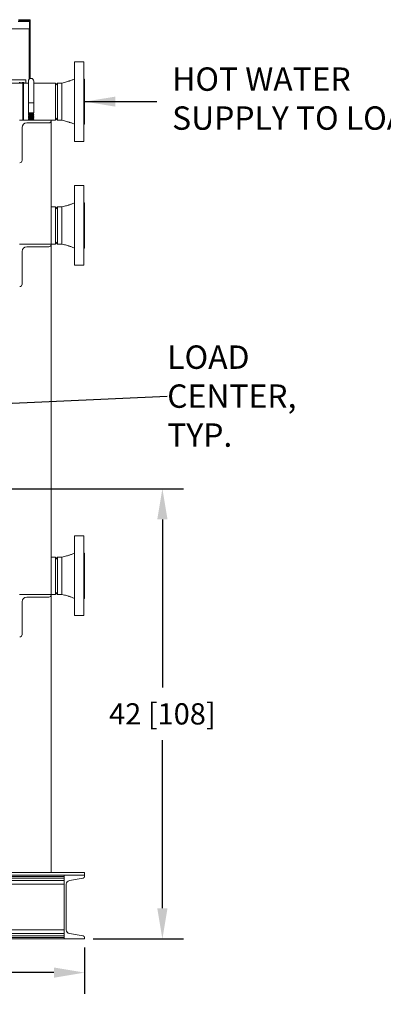
# Model space of a CAD drawing. Extents: x 1041.6 to 1067.6, y 117.2 to 133.6.
# Drawn here: x 1054 to 1056.1, y 117.3 to 123.1 of the extents above; entities that cross this region are included whole.
import ezdxf

# ---------------------------------------------------------------- set-up
doc = ezdxf.new("R2010")
doc.units = 0
doc.header["$MEASUREMENT"] = 0
doc.layers.get('0').update_dxf_attribs({"linetype": 'CONTINUOUS'})
doc.layers.get('Defpoints').update_dxf_attribs({"linetype": 'CONTINUOUS'})
doc.styles.add('SIM1', font='ROMANS')
doc.styles.add('SLDTEXTSTYLE0', font='TXT', dxfattribs={"width": 0.75})
doc.dimstyles.get("Standard").update_dxf_attribs({"dimtxt": 0.18, "dimasz": 0.18, "dimexe": 0.18, "dimexo": 0.0625, "dimgap": 0.09, "dimtad": 0, "dimtih": 1, "dimtoh": 1, "dimdec": 4, "dimzin": 0, "dimdsep": 46, "dimtxsty": 'Standard', "dimcen": 0.09, "dimadec": 0, "dimazin": 0, "dimtfac": 1, "dimtdec": 4, "dimtofl": 0, "dimtmove": 0, "dimatfit": 3, "dimfxl": 1, "dimtolj": 1, "dimtzin": 0, "dimarcsym": 0})

# ---------------------------------------------------------------- blocks, each defined once
blk = doc.blocks.new('*D53')
at = {"color": 0, "lineweight": -2}
for p, q in [((1045.2143, 120.3342), (1054.9246, 120.3342)), ((1054.7996, 120.1542), (1054.7996, 119.1656)), ((1054.7996, 117.8665), (1054.7996, 118.8551)), ((1054.3921, 117.6865), (1054.9246, 117.6865))]:
    blk.add_line(p, q, dxfattribs=at)
at = {"color": 0}
for points in [[(1054.7696, 120.1542), (1054.8296, 120.1542), (1054.7996, 120.3342)], [(1054.7696, 117.8665), (1054.8296, 117.8665), (1054.7996, 117.6865)]]:
    blk.add_solid(points, dxfattribs=at)
at = {"layer": 'Defpoints', "color": 0}
for p in [(1045.1643, 120.3342), (1054.3421, 117.6865), (1054.7996, 117.6865)]:
    blk.add_point(p, dxfattribs=at)
at = {"color": 0, "insert": (1054.7996, 119.0103), "char_height": 0.125, "attachment_point": 5, "style": 'SIM1'}
blk.add_mtext('\\A1;42 [108]', dxfattribs=at)
blk = doc.blocks.new('*D54')
at = {"color": 0, "lineweight": -2}
for p, q in [((1050.4002, 118.3567), (1050.4002, 117.3634)), ((1054.3421, 117.6365), (1054.3421, 117.3634)), ((1050.5802, 117.4884), (1051.8945, 117.4884)), ((1054.1621, 117.4884), (1052.8478, 117.4884))]:
    blk.add_line(p, q, dxfattribs=at)
at = {"color": 0}
for points in [[(1050.5802, 117.5184), (1050.5802, 117.4584), (1050.4002, 117.4884)], [(1054.1621, 117.5184), (1054.1621, 117.4584), (1054.3421, 117.4884)]]:
    blk.add_solid(points, dxfattribs=at)
at = {"layer": 'Defpoints', "color": 0}
for p in [(1050.4002, 118.4067), (1054.3421, 117.6865), (1054.3421, 117.4884)]:
    blk.add_point(p, dxfattribs=at)
at = {"color": 0, "insert": (1052.3711, 117.4884), "char_height": 0.125, "attachment_point": 5, "style": 'SIM1'}
blk.add_mtext('\\A1;63 [160]', dxfattribs=at)

msp = doc.modelspace()

# ---------------------------------------------------------------- linework, layer by layer
at = {"color": 7, "linetype": 'Continuous', "lineweight": 15}
for p, q in [((1053.951, 123.0826), (1054.0177, 123.0826)), ((1053.9531, 123.0934), (1054.0179, 123.0934)), ((1053.9531, 123.0904), (1054.0179, 123.0904)), ((1054.0179, 123.09), (1053.9531, 123.09)), ((1053.9535, 123.0887), (1054.0152, 123.0887)), ((1054.0177, 123.0826), (1054.0177, 123.0387)), ((1054.0179, 123.0934), (1054.0179, 123.0904)), ((1054.0179, 123.0904), (1054.018, 123.0903)), ((1054.018, 123.0903), (1054.0179, 123.09)), ((1054.018, 123.0903), (1054.021, 123.0903)), ((1054.0183, 123.0826), (1054.0213, 123.0826)), ((1054.0183, 123.0387), (1054.0183, 123.0826)), ((1054.0213, 123.0931), (1054.0192, 123.0931)), ((1054.021, 123.0838), (1054.021, 123.0903)), ((1054.0213, 123.0826), (1054.0213, 123.0931)), ((1054.0213, 123.0387), (1054.0213, 123.0826)), ((1053.8858, 123.0387), (1054.0152, 123.0387)), ((1054.0152, 123.0387), (1054.0213, 123.0387)), ((1054.0213, 122.7467), (1054.0213, 123.0387)), ((1054.3382, 122.8459), (1054.2832, 122.8459)), ((1054.2832, 122.3772), (1054.2832, 122.8459)), ((1054.3382, 122.8459), (1054.3382, 122.3772)), ((1053.9781, 122.7209), (1053.5646, 122.7209)), ((1053.9972, 122.7395), (1053.8566, 122.7395)), ((1053.957, 122.7249), (1053.9632, 122.7249)), ((1053.9632, 122.7237), (1053.9606, 122.7237)), ((1053.9606, 122.7237), (1053.9606, 122.7209)), ((1053.9632, 122.7249), (1053.9632, 122.7237)), ((1053.965, 122.7209), (1053.965, 122.7249)), ((1053.965, 122.7249), (1053.966, 122.7249)), ((1053.966, 122.7249), (1053.966, 122.7209)), ((1053.9724, 122.7249), (1053.979, 122.7249)), ((1053.9724, 122.7209), (1053.9724, 122.7249)), ((1053.979, 122.7237), (1053.9735, 122.7237)), ((1053.9735, 122.7237), (1053.9735, 122.7209)), ((1053.9826, 122.7164), (1053.9781, 122.7209)), ((1053.9781, 122.5022), (1053.9781, 122.7209)), ((1053.979, 122.7249), (1053.979, 122.7237)), ((1053.9798, 122.7249), (1053.9859, 122.7249)), ((1053.9798, 122.7237), (1053.9798, 122.7249)), ((1053.9823, 122.7237), (1053.9798, 122.7237)), ((1053.9823, 122.7167), (1053.9823, 122.7237)), ((1054.0116, 122.7209), (1053.9826, 122.7209)), ((1053.9826, 122.7209), (1053.9826, 122.5022)), ((1053.9834, 122.7237), (1053.9834, 122.7209)), ((1053.9859, 122.7237), (1053.9834, 122.7237)), ((1053.9859, 122.7249), (1053.9859, 122.7237)), ((1053.9972, 122.7209), (1053.9972, 122.7395)), ((1054.0116, 122.7322), (1054.0116, 122.6053)), ((1054.0428, 122.6053), (1054.0428, 122.7322)), ((1054.1701, 122.7209), (1054.0428, 122.7209)), ((1054.1835, 122.7209), (1054.1701, 122.7075)), ((1054.1701, 122.7209), (1054.1701, 122.5022)), ((1054.2078, 122.7209), (1054.1835, 122.7209)), ((1054.1835, 122.7209), (1054.1835, 122.5022)), ((1054.2078, 122.6115), (1054.2078, 122.7209)), ((1054.3421, 122.7443), (1054.3382, 122.7443)), ((1054.3421, 122.7443), (1054.3421, 122.4787)), ((1053.9789, 122.7201), (1053.979, 122.7201)), ((1053.979, 122.7201), (1053.979, 122.72)), ((1054.0116, 122.6053), (1054.0116, 122.5447)), ((1054.0428, 122.5447), (1054.0428, 122.6053)), ((1054.2078, 122.5022), (1054.2078, 122.6115)), ((1053.9585, 122.5022), (1054.146, 122.5022)), ((1053.9781, 122.5022), (1053.9826, 122.5067)), ((1054.0428, 122.5447), (1054.0116, 122.5447)), ((1054.0116, 122.5417), (1054.0116, 122.5411)), ((1054.0116, 122.5369), (1054.0116, 122.5363)), ((1054.0116, 122.5321), (1054.0116, 122.5315)), ((1054.0116, 122.5273), (1054.0116, 122.5267)), ((1054.0116, 122.5225), (1054.0116, 122.5219)), ((1054.0116, 122.5177), (1054.0116, 122.5171)), ((1054.0116, 122.5129), (1054.0116, 122.5123)), ((1054.0116, 122.5081), (1054.0116, 122.5075)), ((1054.0116, 122.5033), (1054.0116, 122.5027)), ((1054.0116, 122.5026), (1054.0124, 122.5022)), ((1054.0137, 122.5447), (1054.0147, 122.5441)), ((1054.0147, 122.5441), (1054.0147, 122.5436)), ((1054.0147, 122.5393), (1054.0147, 122.5388)), ((1054.0147, 122.5345), (1054.0147, 122.534)), ((1054.0147, 122.5297), (1054.0147, 122.5292)), ((1054.0147, 122.5249), (1054.0147, 122.5243)), ((1054.0147, 122.5201), (1054.0147, 122.5195)), ((1054.0147, 122.5153), (1054.0147, 122.5147)), ((1054.0147, 122.5105), (1054.0147, 122.5099)), ((1054.0147, 122.5057), (1054.0147, 122.5051)), ((1054.0397, 122.5411), (1054.0397, 122.5417)), ((1054.0397, 122.5363), (1054.0397, 122.5369)), ((1054.0397, 122.5315), (1054.0397, 122.5321)), ((1054.0397, 122.5267), (1054.0397, 122.5273)), ((1054.0397, 122.5219), (1054.0397, 122.5225)), ((1054.0397, 122.5171), (1054.0397, 122.5177)), ((1054.0397, 122.5123), (1054.0397, 122.5128)), ((1054.0397, 122.5075), (1054.0397, 122.508)), ((1054.0397, 122.5027), (1054.0397, 122.5032)), ((1054.0407, 122.5022), (1054.0397, 122.5027)), ((1054.0428, 122.5442), (1054.0418, 122.5448)), ((1054.0428, 122.5435), (1054.0428, 122.5441)), ((1054.0428, 122.5387), (1054.0428, 122.5393)), ((1054.0428, 122.5339), (1054.0428, 122.5345)), ((1054.0428, 122.5291), (1054.0428, 122.5297)), ((1054.0428, 122.5243), (1054.0428, 122.5249)), ((1054.0428, 122.5195), (1054.0428, 122.5201)), ((1054.0428, 122.5147), (1054.0428, 122.5153)), ((1054.0428, 122.5099), (1054.0428, 122.5105)), ((1054.0428, 122.5051), (1054.0428, 122.5057)), ((1054.146, 122.5022), (1054.1701, 122.5022)), ((1054.146, 122.5022), (1054.146, 122.5003)), ((1054.146, 118.0772), (1054.146, 122.5022)), ((1054.1701, 122.5156), (1054.1835, 122.5022)), ((1054.1835, 122.5022), (1054.2078, 122.5022)), ((1053.9741, 122.459), (1053.9741, 122.2659)), ((1054.1322, 122.4865), (1054.0016, 122.4865)), ((1054.3382, 122.4787), (1054.3421, 122.4787)), ((1054.2832, 122.3772), (1054.3382, 122.3772)), ((1054.3382, 122.1173), (1054.2832, 122.1173)), ((1054.2832, 121.6486), (1054.2832, 122.1173)), ((1054.3382, 122.1173), (1054.3382, 121.6486)), ((1054.17, 121.9923), (1054.146, 121.9923)), ((1054.1835, 121.9923), (1054.17, 121.9789)), ((1054.17, 121.9923), (1054.17, 121.7736)), ((1054.2077, 121.9923), (1054.1835, 121.9923)), ((1054.1835, 121.9923), (1054.1835, 121.7736)), ((1054.2077, 121.883), (1054.2077, 121.9923)), ((1054.3421, 122.0158), (1054.3382, 122.0158)), ((1054.3421, 122.0158), (1054.3421, 121.7502)), ((1054.2077, 121.7736), (1054.2077, 121.883)), ((1053.9585, 121.7736), (1054.146, 121.7736)), ((1054.1322, 121.758), (1054.0016, 121.758)), ((1054.146, 121.7736), (1054.17, 121.7736)), ((1054.146, 121.7736), (1054.146, 121.7717)), ((1054.17, 121.787), (1054.1835, 121.7736)), ((1054.1835, 121.7736), (1054.2077, 121.7736)), ((1054.3382, 121.7502), (1054.3421, 121.7502)), ((1053.9741, 121.7305), (1053.9741, 121.5373)), ((1054.2832, 121.6486), (1054.3382, 121.6486)), ((1054.3382, 120.0568), (1054.2832, 120.0568)), ((1054.2832, 119.5881), (1054.2832, 120.0568)), ((1054.3382, 120.0568), (1054.3382, 119.5881)), ((1054.3421, 119.9553), (1054.3382, 119.9553)), ((1054.3421, 119.9553), (1054.3421, 119.6897)), ((1054.1701, 119.9318), (1054.146, 119.9318)), ((1054.1835, 119.9318), (1054.1701, 119.9184)), ((1054.1701, 119.9318), (1054.1701, 119.7131)), ((1054.2078, 119.9318), (1054.1835, 119.9318)), ((1054.1835, 119.9318), (1054.1835, 119.7131)), ((1054.2078, 119.8225), (1054.2078, 119.9318)), ((1054.2078, 119.7131), (1054.2078, 119.8225)), ((1053.9585, 119.7131), (1054.146, 119.7131)), ((1054.146, 119.7131), (1054.1701, 119.7131)), ((1054.146, 119.7131), (1054.146, 119.7112)), ((1054.1701, 119.7265), (1054.1835, 119.7131)), ((1054.1835, 119.7131), (1054.2078, 119.7131)), ((1053.9741, 119.67), (1053.9741, 119.4768)), ((1054.1322, 119.6975), (1054.0016, 119.6975)), ((1054.3382, 119.6897), (1054.3421, 119.6897)), ((1054.2832, 119.5881), (1054.3382, 119.5881)), ((1045.0838, 118.0771), (1054.3421, 118.0771)), ((1045.0838, 118.0615), (1054.3421, 118.0615)), ((1045.2038, 118.054), (1054.2221, 118.054)), ((1054.2221, 118.0434), (1045.2038, 118.0434)), ((1045.2038, 118.0299), (1054.2221, 118.0299)), ((1053.9585, 118.0772), (1054.146, 118.0772)), ((1054.0001, 118.0771), (1054.0007, 118.0772)), ((1054.2221, 117.6865), (1054.2221, 118.0615)), ((1054.2221, 118.0615), (1054.2221, 118.054)), ((1054.3331, 118.0434), (1054.2525, 118.0299)), ((1054.3421, 118.0771), (1054.3421, 118.0615)), ((1054.3421, 118.0615), (1054.3421, 118.054)), ((1054.2221, 118.0087), (1045.2038, 118.0087)), ((1054.2346, 118.0087), (1054.2346, 117.7393)), ((1045.2038, 117.7393), (1054.2221, 117.7393)), ((1054.2221, 117.7182), (1045.2038, 117.7182)), ((1054.2221, 117.7047), (1045.2038, 117.7047)), ((1054.2221, 117.6941), (1045.2038, 117.6941)), ((1054.2221, 117.6865), (1045.2038, 117.6865)), ((1054.2221, 117.6941), (1054.2221, 117.6865)), ((1054.3421, 117.6865), (1054.2221, 117.6865)), ((1054.2525, 117.7182), (1054.3331, 117.7047)), ((1054.3421, 117.6941), (1054.3421, 117.6865))]:
    msp.add_line(p, q, dxfattribs=at)
at = {"color": 8, "linetype": 'Continuous', "lineweight": 15}
for p, q in [((1054.0179, 123.0881), (1054.0179, 123.09)), ((1054.0152, 122.7423), (1054.0152, 123.0387)), ((1054.0428, 122.6053), (1054.0116, 122.6053)), ((1053.9826, 122.5041), (1053.98, 122.5041)), ((1053.9826, 122.5057), (1053.9816, 122.5057))]:
    msp.add_line(p, q, dxfattribs=at)
at = {"color": 7, "linetype": 'Continuous', "lineweight": 15}
for centre, radius, start, end in [((1054.0179, 123.0903), 0.00306, 0, 90), ((1054.0272, 122.7322), 0.0156, 0, 180), ((1054.1322, 122.5003), 0.0138, 270, 0), ((1054.0016, 122.459), 0.0275, 90, 180), ((1053.9603, 122.2659), 0.0138, 270, 0), ((1054.0016, 121.7305), 0.0275, 90, 180), ((1054.1322, 121.7717), 0.0138, 270, 0), ((1053.9603, 121.5373), 0.0138, 270, 0), ((1054.1322, 119.7112), 0.0137, 270, 0), ((1054.0016, 119.67), 0.0275, 90, 180), ((1053.9603, 119.4768), 0.0138, 270, 0), ((1054.256, 118.0087), 0.0214, 99.5, 180), ((1054.3314, 118.054), 0.0107, 279.5, 0), ((1054.256, 117.7393), 0.0214, 180, 260.5), ((1054.3314, 117.6941), 0.0107, 0, 80.5)]:
    msp.add_arc(centre, radius, start, end, dxfattribs=at)
msp.add_ellipse((1054.0179, 123.0903), major_axis=(0.00306, 0), ratio=0.123899, start_param=4.712389, end_param=6.283185, dxfattribs=at)
for points, knots in [([(1054.0213, 123.0826), (1054.0212, 123.0834), (1054.0211, 123.085), (1054.0196, 123.0871), (1054.0176, 123.0885), (1054.016, 123.0887), (1054.0152, 123.0887)], [0, 0, 0, 0, 0.250008, 0.500003, 0.750009, 1, 1, 1, 1]), ([(1054.0152, 123.0887), (1054.0154, 123.0887), (1054.0158, 123.0885), (1054.0163, 123.0874), (1054.0169, 123.0858), (1054.0174, 123.0841), (1054.0176, 123.083), (1054.0177, 123.0826)], [0, 0, 0, 0, 0.221864, 0.443758, 0.665666, 0.887555, 1, 1, 1, 1]), ([(1054.0183, 123.0826), (1054.0183, 123.083), (1054.0182, 123.0838), (1054.0177, 123.0847), (1054.0172, 123.085), (1054.0171, 123.0851)], [0, 0, 0, 0, 0.4215008, 0.8430391, 1, 1, 1, 1]), ([(1054.2832, 122.7443), (1054.2798, 122.743), (1054.2736, 122.7406), (1054.2649, 122.7374), (1054.2575, 122.7349), (1054.2515, 122.7328), (1054.2445, 122.7305), (1054.2351, 122.7277), (1054.2224, 122.7242), (1054.2129, 122.7221), (1054.2078, 122.7209)], [0, 0, 0, 0, 0.136692, 0.253806, 0.351781, 0.430959, 0.497715, 0.63179, 0.799509, 1, 1, 1, 1]), ([(1054.0118, 122.5411), (1054.0117, 122.5411), (1054.0112, 122.5412), (1054.0125, 122.5414), (1054.0158, 122.5417), (1054.0211, 122.542), (1054.0272, 122.5423), (1054.0334, 122.5426), (1054.0385, 122.5429), (1054.0421, 122.5432), (1054.0426, 122.5434), (1054.0428, 122.5435)], [0, 0, 0, 0, 0.027159, 0.148502, 0.270668, 0.391788, 0.513582, 0.635371, 0.756491, 0.878657, 1, 1, 1, 1]), ([(1054.0118, 122.5363), (1054.0117, 122.5363), (1054.0112, 122.5364), (1054.0125, 122.5366), (1054.0158, 122.5369), (1054.0211, 122.5372), (1054.0272, 122.5375), (1054.0334, 122.5378), (1054.0385, 122.5381), (1054.0421, 122.5384), (1054.0426, 122.5386), (1054.0428, 122.5387)], [0, 0, 0, 0, 0.026243, 0.1477, 0.269982, 0.391216, 0.513124, 0.635028, 0.756262, 0.878543, 1, 1, 1, 1]), ([(1054.0118, 122.5314), (1054.0117, 122.5315), (1054.0112, 122.5316), (1054.0125, 122.5318), (1054.0158, 122.5321), (1054.0211, 122.5324), (1054.0272, 122.5327), (1054.0334, 122.533), (1054.0385, 122.5333), (1054.0421, 122.5336), (1054.0426, 122.5338), (1054.0428, 122.5339)], [0, 0, 0, 0, 0.027151, 0.148495, 0.270662, 0.391783, 0.513578, 0.635368, 0.756489, 0.878656, 1, 1, 1, 1]), ([(1054.0118, 122.5266), (1054.0117, 122.5267), (1054.0112, 122.5268), (1054.0125, 122.527), (1054.0158, 122.5273), (1054.0211, 122.5276), (1054.0272, 122.5279), (1054.0334, 122.5282), (1054.0385, 122.5285), (1054.0421, 122.5288), (1054.0426, 122.529), (1054.0428, 122.5291)], [0, 0, 0, 0, 0.026236, 0.147694, 0.269976, 0.391211, 0.513121, 0.635025, 0.75626, 0.878542, 1, 1, 1, 1]), ([(1054.0118, 122.5218), (1054.0117, 122.5219), (1054.0112, 122.522), (1054.0125, 122.5222), (1054.0158, 122.5225), (1054.0211, 122.5228), (1054.0272, 122.5231), (1054.0334, 122.5234), (1054.0385, 122.5237), (1054.0421, 122.524), (1054.0426, 122.5242), (1054.0428, 122.5243)], [0, 0, 0, 0, 0.027145, 0.14849, 0.270658, 0.39178, 0.513575, 0.635366, 0.756487, 0.878656, 1, 1, 1, 1]), ([(1054.0118, 122.517), (1054.0117, 122.5171), (1054.0112, 122.5172), (1054.0125, 122.5174), (1054.0158, 122.5177), (1054.0211, 122.518), (1054.0272, 122.5183), (1054.0334, 122.5186), (1054.0385, 122.5189), (1054.0421, 122.5192), (1054.0426, 122.5194), (1054.0428, 122.5195)], [0, 0, 0, 0, 0.026231, 0.147689, 0.269972, 0.391208, 0.513118, 0.635023, 0.756259, 0.878541, 1, 1, 1, 1]), ([(1054.0118, 122.5122), (1054.0117, 122.5122), (1054.0112, 122.5124), (1054.0125, 122.5126), (1054.0158, 122.5129), (1054.0211, 122.5132), (1054.0272, 122.5135), (1054.0334, 122.5138), (1054.0385, 122.5141), (1054.0421, 122.5144), (1054.0426, 122.5146), (1054.0428, 122.5147)], [0, 0, 0, 0, 0.027138, 0.148484, 0.270653, 0.391775, 0.513572, 0.635363, 0.756486, 0.878654, 1, 1, 1, 1]), ([(1054.0118, 122.5074), (1054.0117, 122.5074), (1054.0112, 122.5076), (1054.0125, 122.5078), (1054.0158, 122.5081), (1054.0211, 122.5084), (1054.0272, 122.5087), (1054.0334, 122.509), (1054.0385, 122.5093), (1054.0421, 122.5096), (1054.0426, 122.5098), (1054.0428, 122.5099)], [0, 0, 0, 0, 0.026225, 0.147685, 0.269968, 0.391204, 0.513116, 0.635021, 0.756257, 0.878541, 1, 1, 1, 1]), ([(1054.0118, 122.5026), (1054.0117, 122.5026), (1054.0112, 122.5027), (1054.0125, 122.503), (1054.0158, 122.5033), (1054.0211, 122.5036), (1054.0272, 122.5039), (1054.0334, 122.5042), (1054.0385, 122.5045), (1054.0421, 122.5048), (1054.0426, 122.505), (1054.0428, 122.5051)], [0, 0, 0, 0, 0.027134, 0.14848, 0.270649, 0.391772, 0.51357, 0.635362, 0.756485, 0.878654, 1, 1, 1, 1]), ([(1054.0116, 122.5411), (1054.0122, 122.5408), (1054.0132, 122.5402), (1054.0142, 122.5396), (1054.0147, 122.5393)], [0, 0, 0, 0, 0.511799, 1, 1, 1, 1]), ([(1054.0116, 122.5369), (1054.0118, 122.537), (1054.0123, 122.5372), (1054.0159, 122.5375), (1054.0211, 122.5378), (1054.0272, 122.5381), (1054.0333, 122.5384), (1054.0386, 122.5387), (1054.0419, 122.539), (1054.0432, 122.5393), (1054.0427, 122.5394), (1054.0426, 122.5394)], [0, 0, 0, 0, 0.121261, 0.243345, 0.364384, 0.486096, 0.607803, 0.728841, 0.850925, 0.972186, 1, 1, 1, 1]), ([(1054.0147, 122.5388), (1054.0142, 122.5385), (1054.0132, 122.5379), (1054.0121, 122.5373), (1054.0116, 122.537)], [0, 0, 0, 0, 0.4998239, 1, 1, 1, 1]), ([(1054.0116, 122.5363), (1054.0122, 122.536), (1054.0132, 122.5354), (1054.0142, 122.5348), (1054.0147, 122.5345)], [0, 0, 0, 0, 0.51109, 1, 1, 1, 1]), ([(1054.0116, 122.5314), (1054.0122, 122.5311), (1054.0132, 122.5306), (1054.0142, 122.53), (1054.0147, 122.5297)], [0, 0, 0, 0, 0.511799, 1, 1, 1, 1]), ([(1054.0116, 122.5273), (1054.0118, 122.5274), (1054.0123, 122.5276), (1054.0159, 122.5279), (1054.0211, 122.5282), (1054.0272, 122.5285), (1054.0333, 122.5288), (1054.0386, 122.5291), (1054.0419, 122.5294), (1054.0432, 122.5296), (1054.0426, 122.5298), (1054.0425, 122.5298)], [0, 0, 0, 0, 0.120817, 0.242454, 0.363049, 0.484315, 0.605576, 0.726171, 0.847807, 0.968624, 1, 1, 1, 1]), ([(1054.0148, 122.5292), (1054.0142, 122.5289), (1054.0132, 122.5283), (1054.0121, 122.5277), (1054.0116, 122.5274)], [0, 0, 0, 0, 0.499727, 1, 1, 1, 1]), ([(1054.0116, 122.5266), (1054.0122, 122.5263), (1054.0132, 122.5257), (1054.0142, 122.5252), (1054.0147, 122.5249)], [0, 0, 0, 0, 0.51109, 1, 1, 1, 1]), ([(1054.0116, 122.5218), (1054.0122, 122.5215), (1054.0132, 122.5209), (1054.0142, 122.5203), (1054.0147, 122.5201)], [0, 0, 0, 0, 0.511799, 1, 1, 1, 1]), ([(1054.0148, 122.5196), (1054.0142, 122.5193), (1054.0132, 122.5187), (1054.0122, 122.5181), (1054.0116, 122.5178)], [0, 0, 0, 0, 0.499774, 1, 1, 1, 1]), ([(1054.0116, 122.517), (1054.0122, 122.5167), (1054.0132, 122.5161), (1054.0142, 122.5155), (1054.0147, 122.5152)], [0, 0, 0, 0, 0.51109, 1, 1, 1, 1]), ([(1054.0116, 122.5129), (1054.0118, 122.513), (1054.0123, 122.5132), (1054.0159, 122.5135), (1054.0211, 122.5138), (1054.0272, 122.5141), (1054.0333, 122.5144), (1054.0386, 122.5147), (1054.0419, 122.515), (1054.0432, 122.5152), (1054.0427, 122.5153), (1054.0426, 122.5153)], [0, 0, 0, 0, 0.122316, 0.245462, 0.367553, 0.490324, 0.61309, 0.735181, 0.858327, 0.980643, 1, 1, 1, 1]), ([(1054.0148, 122.5148), (1054.0143, 122.5145), (1054.0132, 122.5139), (1054.0122, 122.5133), (1054.0116, 122.513)], [0, 0, 0, 0, 0.4999016, 1, 1, 1, 1]), ([(1054.0116, 122.5122), (1054.0122, 122.5119), (1054.0132, 122.5113), (1054.0142, 122.5107), (1054.0147, 122.5104)], [0, 0, 0, 0, 0.511799, 1, 1, 1, 1]), ([(1054.0148, 122.51), (1054.0143, 122.5097), (1054.0132, 122.5091), (1054.0122, 122.5085), (1054.0116, 122.5081)], [0, 0, 0, 0, 0.499724, 1, 1, 1, 1]), ([(1054.0116, 122.5074), (1054.0122, 122.5071), (1054.0132, 122.5065), (1054.0142, 122.5059), (1054.0147, 122.5056)], [0, 0, 0, 0, 0.511091, 1, 1, 1, 1]), ([(1054.0148, 122.5051), (1054.0142, 122.5048), (1054.0132, 122.5042), (1054.0121, 122.5036), (1054.0116, 122.5033)], [0, 0, 0, 0, 0.499839, 1, 1, 1, 1]), ([(1054.0148, 122.5436), (1054.0143, 122.5433), (1054.0132, 122.5427), (1054.0122, 122.5421), (1054.0117, 122.5418)], [0, 0, 0, 0, 0.499785, 1, 1, 1, 1]), ([(1054.0148, 122.534), (1054.0143, 122.5337), (1054.0132, 122.5331), (1054.0122, 122.5325), (1054.0117, 122.5322)], [0, 0, 0, 0, 0.499828, 1, 1, 1, 1]), ([(1054.0148, 122.5244), (1054.0143, 122.5241), (1054.0132, 122.5235), (1054.0122, 122.5229), (1054.0117, 122.5226)], [0, 0, 0, 0, 0.499882, 1, 1, 1, 1]), ([(1054.0118, 122.5178), (1054.012, 122.5178), (1054.0125, 122.518), (1054.0159, 122.5183), (1054.0211, 122.5186), (1054.0272, 122.5189), (1054.0333, 122.5192), (1054.0386, 122.5195), (1054.0419, 122.5198), (1054.0432, 122.52), (1054.0426, 122.5202), (1054.0425, 122.5202)], [0, 0, 0, 0, 0.098452, 0.222835, 0.346153, 0.470157, 0.594156, 0.717474, 0.841857, 0.965402, 1, 1, 1, 1]), ([(1054.0118, 122.5033), (1054.012, 122.5034), (1054.0125, 122.5036), (1054.0159, 122.5039), (1054.0211, 122.5042), (1054.0272, 122.5045), (1054.0333, 122.5048), (1054.0386, 122.5051), (1054.0419, 122.5054), (1054.0432, 122.5056), (1054.0427, 122.5057), (1054.0426, 122.5057)], [0, 0, 0, 0, 0.101271, 0.227348, 0.352345, 0.478039, 0.603726, 0.728724, 0.854801, 0.980029, 1, 1, 1, 1]), ([(1054.0119, 122.5418), (1054.0121, 122.5419), (1054.0126, 122.5421), (1054.0159, 122.5423), (1054.0211, 122.5426), (1054.0272, 122.5429), (1054.0333, 122.5432), (1054.0386, 122.5435), (1054.0419, 122.5438), (1054.0432, 122.5441), (1054.0427, 122.5442), (1054.0426, 122.5442)], [0, 0, 0, 0, 0.089584, 0.215977, 0.341288, 0.467296, 0.593298, 0.718608, 0.845001, 0.970542, 1, 1, 1, 1]), ([(1054.0119, 122.5322), (1054.0121, 122.5323), (1054.0125, 122.5324), (1054.0159, 122.5327), (1054.0211, 122.533), (1054.0272, 122.5333), (1054.0333, 122.5336), (1054.0386, 122.5339), (1054.0419, 122.5342), (1054.0432, 122.5344), (1054.0427, 122.5346), (1054.0426, 122.5346)], [0, 0, 0, 0, 0.090703, 0.217588, 0.343385, 0.469884, 0.596376, 0.722174, 0.849058, 0.975087, 1, 1, 1, 1]), ([(1054.0119, 122.5226), (1054.0121, 122.5227), (1054.0125, 122.5228), (1054.0159, 122.5231), (1054.0211, 122.5234), (1054.0272, 122.5237), (1054.0333, 122.524), (1054.0386, 122.5243), (1054.0419, 122.5246), (1054.0432, 122.5248), (1054.0427, 122.5249), (1054.0426, 122.525)], [0, 0, 0, 0, 0.093519, 0.220462, 0.346318, 0.472875, 0.599426, 0.725282, 0.852225, 0.978313, 1, 1, 1, 1]), ([(1054.0119, 122.5081), (1054.0121, 122.5082), (1054.0125, 122.5084), (1054.0159, 122.5087), (1054.0211, 122.509), (1054.0272, 122.5093), (1054.0333, 122.5096), (1054.0386, 122.5099), (1054.0419, 122.5102), (1054.0432, 122.5104), (1054.0426, 122.5105), (1054.0425, 122.5106)], [0, 0, 0, 0, 0.094678, 0.219472, 0.343197, 0.467611, 0.59202, 0.715745, 0.840539, 0.964492, 1, 1, 1, 1]), ([(1054.0147, 122.5393), (1054.0149, 122.5394), (1054.0153, 122.5396), (1054.0182, 122.5399), (1054.0223, 122.5402), (1054.0272, 122.5405), (1054.0321, 122.5408), (1054.0362, 122.5411), (1054.0389, 122.5414), (1054.0393, 122.5416), (1054.0395, 122.5417)], [0, 0, 0, 0, 0.129103, 0.259086, 0.387948, 0.517531, 0.647108, 0.775976, 0.905954, 1, 1, 1, 1]), ([(1054.0147, 122.5345), (1054.0149, 122.5346), (1054.0153, 122.5348), (1054.0182, 122.5351), (1054.0223, 122.5354), (1054.0272, 122.5357), (1054.0321, 122.536), (1054.0362, 122.5363), (1054.039, 122.5366), (1054.0393, 122.5368), (1054.0395, 122.5368)], [0, 0, 0, 0, 0.128967, 0.258813, 0.387538, 0.516986, 0.646425, 0.775158, 0.904999, 1, 1, 1, 1]), ([(1054.0147, 122.5297), (1054.0149, 122.5298), (1054.0153, 122.53), (1054.0182, 122.5303), (1054.0223, 122.5306), (1054.0272, 122.5309), (1054.0321, 122.5312), (1054.0362, 122.5315), (1054.0389, 122.5318), (1054.0393, 122.532), (1054.0395, 122.532)], [0, 0, 0, 0, 0.1291004, 0.2590805, 0.38794, 0.5175218, 0.6470955, 0.7759614, 0.9059371, 1, 1, 1, 1]), ([(1054.0147, 122.5249), (1054.0149, 122.525), (1054.0153, 122.5252), (1054.0182, 122.5255), (1054.0223, 122.5258), (1054.0272, 122.5261), (1054.0321, 122.5264), (1054.0362, 122.5267), (1054.039, 122.527), (1054.0393, 122.5272), (1054.0395, 122.5272)], [0, 0, 0, 0, 0.128964, 0.258807, 0.387531, 0.516976, 0.646413, 0.775143, 0.904981, 1, 1, 1, 1]), ([(1054.0147, 122.5201), (1054.0149, 122.5202), (1054.0153, 122.5204), (1054.0182, 122.5207), (1054.0223, 122.521), (1054.0272, 122.5213), (1054.0321, 122.5216), (1054.0362, 122.5219), (1054.0389, 122.5222), (1054.0393, 122.5223), (1054.0395, 122.5224)], [0, 0, 0, 0, 0.129098, 0.259076, 0.387933, 0.517512, 0.647084, 0.775948, 0.905922, 1, 1, 1, 1]), ([(1054.0147, 122.5153), (1054.0149, 122.5154), (1054.0153, 122.5156), (1054.0182, 122.5159), (1054.0223, 122.5162), (1054.0272, 122.5165), (1054.0321, 122.5168), (1054.0362, 122.5171), (1054.039, 122.5174), (1054.0393, 122.5175), (1054.0395, 122.5176)], [0, 0, 0, 0, 0.1289619, 0.2588023, 0.3875235, 0.5169657, 0.6464008, 0.7751284, 0.9049646, 1, 1, 1, 1]), ([(1054.0147, 122.5105), (1054.0149, 122.5106), (1054.0153, 122.5108), (1054.0182, 122.5111), (1054.0223, 122.5114), (1054.0272, 122.5117), (1054.0321, 122.512), (1054.0362, 122.5123), (1054.0389, 122.5126), (1054.0393, 122.5127), (1054.0395, 122.5128)], [0, 0, 0, 0, 0.1290956, 0.2590707, 0.3879254, 0.5175018, 0.6470711, 0.7759317, 0.9059031, 1, 1, 1, 1]), ([(1054.0147, 122.5057), (1054.0149, 122.5058), (1054.0153, 122.506), (1054.0182, 122.5063), (1054.0223, 122.5066), (1054.0272, 122.5069), (1054.0321, 122.5072), (1054.0362, 122.5075), (1054.039, 122.5078), (1054.0393, 122.5079), (1054.0395, 122.508)], [0, 0, 0, 0, 0.128949, 0.258789, 0.387509, 0.51695, 0.646385, 0.775111, 0.904946, 1, 1, 1, 1]), ([(1054.0149, 122.5388), (1054.0151, 122.5389), (1054.0154, 122.539), (1054.0182, 122.5393), (1054.0223, 122.5396), (1054.0272, 122.5399), (1054.0321, 122.5402), (1054.0363, 122.5405), (1054.0391, 122.5408), (1054.0395, 122.541), (1054.0397, 122.5411)], [0, 0, 0, 0, 0.102266, 0.231069, 0.358762, 0.487169, 0.61557, 0.743269, 0.872068, 1, 1, 1, 1]), ([(1054.0149, 122.5292), (1054.0151, 122.5293), (1054.0154, 122.5294), (1054.0182, 122.5297), (1054.0223, 122.53), (1054.0272, 122.5303), (1054.0321, 122.5306), (1054.0363, 122.5309), (1054.0391, 122.5312), (1054.0395, 122.5314), (1054.0397, 122.5315)], [0, 0, 0, 0, 0.099827, 0.228994, 0.357047, 0.485817, 0.61458, 0.742639, 0.871802, 1, 1, 1, 1]), ([(1054.0149, 122.5196), (1054.0151, 122.5196), (1054.0155, 122.5198), (1054.0182, 122.5201), (1054.0223, 122.5204), (1054.0272, 122.5207), (1054.0321, 122.521), (1054.0363, 122.5213), (1054.0391, 122.5216), (1054.0395, 122.5218), (1054.0397, 122.5219)], [0, 0, 0, 0, 0.096192, 0.225882, 0.354454, 0.483746, 0.61303, 0.741608, 0.871294, 1, 1, 1, 1]), ([(1054.0149, 122.5051), (1054.0151, 122.5052), (1054.0154, 122.5054), (1054.0182, 122.5057), (1054.0223, 122.506), (1054.0272, 122.5063), (1054.0321, 122.5066), (1054.0363, 122.5069), (1054.0391, 122.5072), (1054.0395, 122.5074), (1054.0397, 122.5075)], [0, 0, 0, 0, 0.099176, 0.228423, 0.356557, 0.485409, 0.614253, 0.742393, 0.871636, 1, 1, 1, 1]), ([(1054.015, 122.5436), (1054.0152, 122.5437), (1054.0155, 122.5439), (1054.0182, 122.5441), (1054.0223, 122.5444), (1054.0256, 122.5446), (1054.0272, 122.5447)], [0, 0, 0, 0, 0.182012, 0.455742, 0.727111, 1, 1, 1, 1]), ([(1054.015, 122.534), (1054.0152, 122.5341), (1054.0155, 122.5343), (1054.0182, 122.5345), (1054.0223, 122.5348), (1054.0272, 122.5351), (1054.0321, 122.5354), (1054.0363, 122.5357), (1054.0391, 122.536), (1054.0395, 122.5362), (1054.0397, 122.5363)], [0, 0, 0, 0, 0.088303, 0.219117, 0.348803, 0.479216, 0.609621, 0.739313, 0.870123, 1, 1, 1, 1]), ([(1054.015, 122.5244), (1054.0151, 122.5245), (1054.0155, 122.5246), (1054.0182, 122.5249), (1054.0223, 122.5252), (1054.0272, 122.5255), (1054.0321, 122.5258), (1054.0363, 122.5261), (1054.0391, 122.5264), (1054.0395, 122.5266), (1054.0397, 122.5267)], [0, 0, 0, 0, 0.091388, 0.221768, 0.351024, 0.481003, 0.610976, 0.740238, 0.870613, 1, 1, 1, 1]), ([(1054.015, 122.5148), (1054.0151, 122.5148), (1054.0155, 122.515), (1054.0182, 122.5153), (1054.0223, 122.5156), (1054.0272, 122.5159), (1054.0321, 122.5162), (1054.0363, 122.5165), (1054.0391, 122.5168), (1054.0395, 122.517), (1054.0397, 122.5171)], [0, 0, 0, 0, 0.0954154, 0.2252138, 0.3538923, 0.4832925, 0.6126846, 0.74137, 0.8711636, 1, 1, 1, 1]), ([(1054.015, 122.51), (1054.0151, 122.51), (1054.0155, 122.5102), (1054.0182, 122.5105), (1054.0223, 122.5108), (1054.0272, 122.5111), (1054.0321, 122.5114), (1054.0363, 122.5117), (1054.0391, 122.512), (1054.0395, 122.5122), (1054.0397, 122.5123)], [0, 0, 0, 0, 0.0922343, 0.2224842, 0.3516103, 0.4814607, 0.611303, 0.740436, 0.8706811, 1, 1, 1, 1]), ([(1054.0286, 122.5022), (1054.0298, 122.5022), (1054.0326, 122.5024), (1054.0362, 122.5027), (1054.0389, 122.5029), (1054.0393, 122.5031), (1054.0395, 122.5032)], [0, 0, 0, 0, 0.204767, 0.495106, 0.787946, 1, 1, 1, 1]), ([(1054.0369, 122.5022), (1054.0376, 122.5022), (1054.0393, 122.5024), (1054.0396, 122.5026), (1054.0397, 122.5027)], [0, 0, 0, 0, 0.412281, 1, 1, 1, 1]), ([(1054.0396, 122.5416), (1054.0402, 122.542), (1054.0412, 122.5426), (1054.0423, 122.5432), (1054.0428, 122.5435)], [0, 0, 0, 0, 0.499841, 1, 1, 1, 1]), ([(1054.0396, 122.5368), (1054.0402, 122.5371), (1054.0412, 122.5378), (1054.0423, 122.5384), (1054.0428, 122.5387)], [0, 0, 0, 0, 0.499797, 1, 1, 1, 1]), ([(1054.0396, 122.532), (1054.0402, 122.5323), (1054.0412, 122.5329), (1054.0423, 122.5335), (1054.0428, 122.5339)], [0, 0, 0, 0, 0.499806, 1, 1, 1, 1]), ([(1054.0396, 122.5272), (1054.0402, 122.5275), (1054.0412, 122.5281), (1054.0423, 122.5287), (1054.0428, 122.529)], [0, 0, 0, 0, 0.499797, 1, 1, 1, 1]), ([(1054.0396, 122.5224), (1054.0402, 122.5227), (1054.0412, 122.5233), (1054.0423, 122.5239), (1054.0428, 122.5242)], [0, 0, 0, 0, 0.499806, 1, 1, 1, 1]), ([(1054.0396, 122.5176), (1054.0402, 122.5179), (1054.0412, 122.5185), (1054.0423, 122.5191), (1054.0428, 122.5194)], [0, 0, 0, 0, 0.499797, 1, 1, 1, 1]), ([(1054.0396, 122.5128), (1054.0402, 122.5131), (1054.0412, 122.5137), (1054.0423, 122.5143), (1054.0428, 122.5146)], [0, 0, 0, 0, 0.499841, 1, 1, 1, 1]), ([(1054.0396, 122.508), (1054.0402, 122.5083), (1054.0412, 122.5089), (1054.0423, 122.5095), (1054.0428, 122.5098)], [0, 0, 0, 0, 0.499812, 1, 1, 1, 1]), ([(1054.0396, 122.5032), (1054.0402, 122.5035), (1054.0412, 122.5041), (1054.0423, 122.5047), (1054.0428, 122.505)], [0, 0, 0, 0, 0.49984, 1, 1, 1, 1]), ([(1054.0428, 122.5394), (1054.0423, 122.5397), (1054.0412, 122.5403), (1054.0402, 122.5409), (1054.0397, 122.5412)], [0, 0, 0, 0, 0.513157, 1, 1, 1, 1]), ([(1054.0428, 122.5346), (1054.0423, 122.5349), (1054.0412, 122.5355), (1054.0402, 122.5361), (1054.0397, 122.5364)], [0, 0, 0, 0, 0.509089, 1, 1, 1, 1]), ([(1054.0428, 122.5298), (1054.0422, 122.5301), (1054.0412, 122.5307), (1054.0402, 122.5313), (1054.0397, 122.5316)], [0, 0, 0, 0, 0.515932, 1, 1, 1, 1]), ([(1054.0428, 122.525), (1054.0423, 122.5253), (1054.0412, 122.5259), (1054.0402, 122.5265), (1054.0397, 122.5267)], [0, 0, 0, 0, 0.507605, 1, 1, 1, 1]), ([(1054.0427, 122.5202), (1054.0422, 122.5205), (1054.0412, 122.5211), (1054.0402, 122.5217), (1054.0397, 122.5219)], [0, 0, 0, 0, 0.517689, 1, 1, 1, 1]), ([(1054.0428, 122.5153), (1054.0423, 122.5156), (1054.0413, 122.5162), (1054.0402, 122.5168), (1054.0397, 122.5171)], [0, 0, 0, 0, 0.50688, 1, 1, 1, 1]), ([(1054.0427, 122.5106), (1054.0422, 122.5109), (1054.0412, 122.5115), (1054.0402, 122.512), (1054.0397, 122.5123)], [0, 0, 0, 0, 0.517981, 1, 1, 1, 1]), ([(1054.0428, 122.5057), (1054.0423, 122.506), (1054.0413, 122.5066), (1054.0402, 122.5072), (1054.0397, 122.5075)], [0, 0, 0, 0, 0.5072, 1, 1, 1, 1]), ([(1054.2078, 122.5022), (1054.2129, 122.501), (1054.2224, 122.4989), (1054.2351, 122.4954), (1054.2445, 122.4925), (1054.2515, 122.4903), (1054.2575, 122.4882), (1054.2649, 122.4857), (1054.2736, 122.4825), (1054.2798, 122.48), (1054.2832, 122.4787)], [0, 0, 0, 0, 0.200491, 0.36821, 0.502284, 0.569042, 0.64822, 0.746195, 0.863307, 1, 1, 1, 1]), ([(1054.2832, 122.0158), (1054.2798, 122.0145), (1054.2735, 122.012), (1054.2648, 122.0089), (1054.2575, 122.0063), (1054.2514, 122.0042), (1054.2444, 122.002), (1054.2351, 121.9991), (1054.2223, 121.9956), (1054.2129, 121.9935), (1054.2077, 121.9923)], [0, 0, 0, 0, 0.136693, 0.253805, 0.35178, 0.430958, 0.497716, 0.631786, 0.799506, 1, 1, 1, 1]), ([(1054.2077, 121.7736), (1054.2129, 121.7724), (1054.2223, 121.7703), (1054.2351, 121.7668), (1054.2444, 121.764), (1054.2514, 121.7617), (1054.2575, 121.7597), (1054.2648, 121.7571), (1054.2735, 121.7539), (1054.2798, 121.7515), (1054.2832, 121.7502)], [0, 0, 0, 0, 0.200495, 0.368214, 0.502285, 0.569043, 0.648221, 0.746196, 0.863308, 1, 1, 1, 1]), ([(1054.2832, 119.9553), (1054.2798, 119.954), (1054.2736, 119.9515), (1054.2649, 119.9484), (1054.2575, 119.9458), (1054.2515, 119.9437), (1054.2445, 119.9415), (1054.2351, 119.9386), (1054.2224, 119.9351), (1054.2129, 119.933), (1054.2078, 119.9318)], [0, 0, 0, 0, 0.136692, 0.253805, 0.35178, 0.430958, 0.497715, 0.63179, 0.799509, 1, 1, 1, 1]), ([(1054.2078, 119.7131), (1054.2129, 119.7119), (1054.2224, 119.7098), (1054.2351, 119.7063), (1054.2445, 119.7035), (1054.2515, 119.7012), (1054.2575, 119.6992), (1054.2649, 119.6966), (1054.2736, 119.6934), (1054.2798, 119.691), (1054.2832, 119.6897)], [0, 0, 0, 0, 0.200491, 0.36821, 0.502284, 0.569042, 0.64822, 0.746195, 0.863307, 1, 1, 1, 1])]:
    msp.add_open_spline(points, degree=3, knots=knots, dxfattribs=at)

# ---------------------------------------------------------------- texts
at = {"color": 7, "linetype": 'Continuous', "char_height": 0.1375, "attachment_point": 4, "style": 'SLDTEXTSTYLE0'}
for s, insert in [('HOT WATER \\PSUPPLY TO LOAD', (1054.857, 122.6115)), ('{\\Fromans|c0;LOAD CENTER,\\PTYP.}', (1054.828, 120.8793))]:
    msp.add_mtext(s, dxfattribs=dict(at, insert=insert))

# ---------------------------------------------------------------- dimensions: what is measured, and where the dimension line sits
dim = msp.add_linear_dim(base=(1054.7996, 117.6865), p1=(1045.1643, 120.3342), p2=(1054.3421, 117.6865), angle=90, dimstyle='Standard', override={"dimtxt": 0.125, "dimexe": 0.125, "dimexo": 0.05, "dimgap": 0.06, "dimdec": 0, "dimlfac": 16, "dimzin": 1, "dimtxsty": 'SIM1', "dimtdec": 3, "dimtzin": 1})
dim.commit()
dim.dimension.update_dxf_attribs({"geometry": '*D53', "text_midpoint": (1054.7996, 119.0103)})
dim = msp.add_linear_dim(base=(1054.3421, 117.4884), p1=(1050.4002, 118.4067), p2=(1054.3421, 117.6865), dimstyle='Standard', override={"dimtxt": 0.125, "dimexe": 0.125, "dimexo": 0.05, "dimgap": 0.06, "dimdec": 0, "dimlfac": 16, "dimzin": 1, "dimtxsty": 'SIM1', "dimtdec": 3, "dimtzin": 1})
dim.commit()
dim.dimension.update_dxf_attribs({"geometry": '*D54', "text_midpoint": (1052.3711, 117.4884)})

# ---------------------------------------------------------------- leaders
at = {"color": 7, "linetype": 'Continuous', "annotation_type": 0, "has_hookline": 1, "hookline_direction": 0, "text_width": 1.4094}
msp.add_leader([(1054.3435, 122.6115), (1054.767, 122.6115)], dimstyle='Standard', override={"dimtxt": 1.333333, "dimasz": 0.18, "dimexe": 1, "dimgap": 0.333333, "dimzin": 12, "dimtxsty": 'SLDTEXTSTYLE0', "dimclrd": 7, "dimclre": 176, "dimclrt": 176, "dimtdec": 3, "dimtzin": 12}, dxfattribs=at)
at = {"color": 7, "linetype": 'Continuous'}
msp.add_leader([(1049.4272, 120.6379), (1054.828, 120.8793)], dimstyle='Standard', override={"dimtxt": 1.333333, "dimasz": 0.18, "dimexe": 1, "dimgap": 0.333333, "dimzin": 12, "dimtxsty": 'SLDTEXTSTYLE0', "dimclrd": 7, "dimclre": 176, "dimclrt": 176, "dimtdec": 3, "dimtzin": 12}, dxfattribs=at)

doc.saveas('drawing.dxf')
